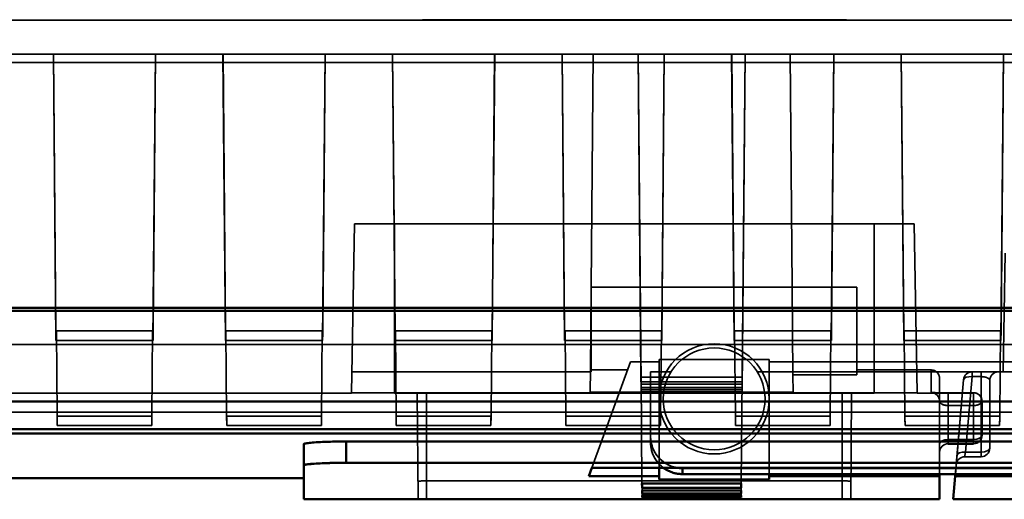
# Model space of a CAD drawing. Units: inches. Extents: x 1.6 to 29.7, y 0.6 to 10.7.
# Drawn here: x 8.3 to 9.2, y 8.9 to 9.4 of the extents above; entities that cross this region are included whole.
import ezdxf

# ---------------------------------------------------------------- set-up
doc = ezdxf.new("R2010")
doc.units = ezdxf.units.IN
doc.header["$MEASUREMENT"] = 0
doc.layers.add('Hidden (ANSI)', color=7, linetype='Continuous', lineweight=35)
doc.layers.add('Visible (ANSI)', color=7, linetype='Continuous', lineweight=50)

msp = doc.modelspace()

# ---------------------------------------------------------------- linework, layer by layer
at = {"layer": 'Hidden (ANSI)'}
for p, q in [((9.49529, 9.36239), (5.88899, 9.36239)), ((9.49529, 9.36239), (5.88899, 9.36239)), ((8.62915, 9.36239), (8.62915, 9.36278)), ((9.02285, 9.36278), (8.62915, 9.36278)), ((8.62915, 9.36278), (8.62915, 9.36239)), ((9.02285, 9.36278), (8.62915, 9.36278)), ((9.02285, 9.36239), (9.02285, 9.36278)), ((9.02285, 9.36278), (9.02285, 9.36239)), ((9.37977, 9.33089), (6.50065, 9.33089)), ((6.50065, 9.33089), (9.37977, 9.33089)), ((8.28641, 9.33089), (8.28873, 9.0648)), ((8.28873, 9.0648), (8.28641, 9.33089)), ((8.28649, 9.33089), (8.28873, 9.07396)), ((8.28873, 9.07396), (8.28649, 9.33089)), ((8.38125, 9.33089), (8.37893, 9.0648)), ((8.37893, 9.0648), (8.38125, 9.33089)), ((8.38133, 9.33089), (8.37908, 9.07396)), ((8.37908, 9.07396), (8.38133, 9.33089)), ((8.44389, 9.33089), (8.44622, 9.0648)), ((8.44622, 9.0648), (8.44389, 9.33089)), ((8.44397, 9.33089), (8.44621, 9.07396)), ((8.44621, 9.07396), (8.44397, 9.33089)), ((8.53873, 9.33089), (8.53641, 9.0648)), ((8.53641, 9.0648), (8.53873, 9.33089)), ((8.53881, 9.33089), (8.53656, 9.07396)), ((8.53656, 9.07396), (8.53881, 9.33089)), ((8.60137, 9.33089), (8.6037, 9.0648)), ((8.6037, 9.0648), (8.60137, 9.33089)), ((8.60145, 9.33089), (8.60369, 9.07396)), ((8.60369, 9.07396), (8.60145, 9.33089)), ((8.69621, 9.33089), (8.69389, 9.0648)), ((8.69389, 9.0648), (8.69621, 9.33089)), ((8.69629, 9.33089), (8.69405, 9.07396)), ((8.69405, 9.07396), (8.69629, 9.33089)), ((8.75885, 9.33089), (8.76118, 9.0648)), ((8.76118, 9.0648), (8.75885, 9.33089)), ((8.75893, 9.33089), (8.76118, 9.07396)), ((8.76118, 9.07396), (8.75893, 9.33089)), ((8.78773, 9.33089), (8.78584, 9.11436)), ((8.78584, 9.11436), (8.78773, 9.33089)), ((8.82948, 9.33089), (8.8321, 9.03083)), ((8.8321, 9.03083), (8.82948, 9.33089)), ((8.82953, 9.33089), (8.8322, 9.02426)), ((8.8322, 9.02426), (8.82953, 9.33089)), ((8.82955, 9.33089), (8.83227, 9.01959)), ((8.83227, 9.01959), (8.82955, 9.33089)), ((8.85369, 9.33089), (8.85137, 9.0648)), ((8.85137, 9.0648), (8.85369, 9.33089)), ((8.85377, 9.33089), (8.85153, 9.07396)), ((8.85153, 9.07396), (8.85377, 9.33089)), ((8.91633, 9.33089), (8.91866, 9.0648)), ((8.91866, 9.0648), (8.91633, 9.33089)), ((8.91641, 9.33089), (8.91866, 9.07396)), ((8.91866, 9.07396), (8.91641, 9.33089)), ((8.92602, 9.01959), (8.92874, 9.33089)), ((8.92874, 9.33089), (8.92602, 9.01959)), ((8.92609, 9.02426), (8.92876, 9.33089)), ((8.92876, 9.33089), (8.92609, 9.02426)), ((8.92619, 9.03083), (8.92881, 9.33089)), ((8.92881, 9.33089), (8.92619, 9.03083)), ((8.97245, 9.11436), (8.97056, 9.33089)), ((8.97056, 9.33089), (8.97245, 9.11436)), ((9.01117, 9.33089), (9.00885, 9.0648)), ((9.00885, 9.0648), (9.01117, 9.33089)), ((9.01125, 9.33089), (9.00901, 9.07396)), ((9.00901, 9.07396), (9.01125, 9.33089)), ((9.07381, 9.33089), (9.07614, 9.0648)), ((9.07614, 9.0648), (9.07381, 9.33089)), ((9.07389, 9.33089), (9.07614, 9.07396)), ((9.07614, 9.07396), (9.07389, 9.33089)), ((9.16865, 9.33089), (9.16633, 9.0648)), ((9.16633, 9.0648), (9.16865, 9.33089)), ((9.16873, 9.33089), (9.16649, 9.07396)), ((9.16649, 9.07396), (9.16873, 9.33089)), ((6.50058, 9.32309), (9.37983, 9.32309)), ((9.37983, 9.32309), (6.50058, 9.32309)), ((8.56615, 9.17341), (8.56341, 9.01628)), ((8.56341, 9.01628), (8.56615, 9.17341)), ((9.08584, 9.17341), (8.56615, 9.17341)), ((8.56615, 9.17341), (9.08584, 9.17341)), ((8.60316, 9.17341), (8.60316, 9.01593)), ((8.60316, 9.01593), (8.60316, 9.17341)), ((9.04883, 9.17341), (9.04883, 9.01593)), ((9.04883, 9.01593), (9.04883, 9.17341)), ((9.08858, 9.01628), (9.08584, 9.17341)), ((9.08584, 9.17341), (9.08858, 9.01628)), ((9.16842, 9.03573), (9.17035, 9.14611)), ((9.17035, 9.14611), (9.16842, 9.03573)), ((8.78517, 9.03756), (8.78584, 9.11436)), ((8.78517, 9.03756), (8.78584, 9.11436)), ((8.78584, 9.036), (8.78584, 9.11436)), ((8.78584, 9.11436), (9.0326, 9.11436)), ((9.0326, 9.11436), (8.78584, 9.11436)), ((8.78584, 9.11436), (8.78584, 9.036)), ((8.97245, 9.11436), (8.97316, 9.033)), ((8.97316, 9.033), (8.97245, 9.11436)), ((9.0326, 9.11436), (9.0326, 9.03756)), ((9.0326, 9.11436), (9.0326, 9.03756)), ((8.28865, 9.07396), (8.28873, 9.07396)), ((8.28865, 9.07396), (8.28873, 9.07396)), ((8.37908, 9.07396), (8.28873, 9.07396)), ((8.28881, 9.0648), (8.28873, 9.07396)), ((8.37908, 9.07396), (8.28873, 9.07396)), ((8.37858, 9.07392), (8.28916, 9.07392)), ((8.28916, 9.07392), (8.28985, 8.99484)), ((8.28985, 8.99484), (8.28916, 9.07392)), ((8.28916, 9.07392), (8.37858, 9.07392)), ((8.37789, 8.99484), (8.37858, 9.07392)), ((8.37858, 9.07392), (8.37789, 8.99484)), ((8.37908, 9.07396), (8.379, 9.0648)), ((8.44614, 9.07396), (8.44621, 9.07396)), ((8.44614, 9.07396), (8.44621, 9.07396)), ((8.53656, 9.07396), (8.44621, 9.07396)), ((8.44629, 9.0648), (8.44621, 9.07396)), ((8.53656, 9.07396), (8.44621, 9.07396)), ((8.53606, 9.07392), (8.44664, 9.07392)), ((8.44664, 9.07392), (8.44733, 8.99484)), ((8.44733, 8.99484), (8.44664, 9.07392)), ((8.44664, 9.07392), (8.53606, 9.07392)), ((8.53537, 8.99484), (8.53606, 9.07392)), ((8.53606, 9.07392), (8.53537, 8.99484)), ((8.53656, 9.07396), (8.53648, 9.0648)), ((8.60362, 9.07396), (8.60369, 9.07396)), ((8.60362, 9.07396), (8.60369, 9.07396)), ((8.69405, 9.07396), (8.60369, 9.07396)), ((8.60377, 9.0648), (8.60369, 9.07396)), ((8.69405, 9.07396), (8.60369, 9.07396)), ((8.69354, 9.07392), (8.60412, 9.07392)), ((8.60412, 9.07392), (8.60481, 8.99484)), ((8.60481, 8.99484), (8.60412, 9.07392)), ((8.60412, 9.07392), (8.69354, 9.07392)), ((8.69285, 8.99484), (8.69354, 9.07392)), ((8.69354, 9.07392), (8.69285, 8.99484)), ((8.69405, 9.07396), (8.69397, 9.0648)), ((8.7611, 9.07396), (8.76118, 9.07396)), ((8.7611, 9.07396), (8.76118, 9.07396)), ((8.85153, 9.07396), (8.76118, 9.07396)), ((8.76126, 9.0648), (8.76118, 9.07396)), ((8.85153, 9.07396), (8.76118, 9.07396)), ((8.85102, 9.07392), (8.7616, 9.07392)), ((8.7616, 9.07392), (8.76229, 8.99484)), ((8.76229, 8.99484), (8.7616, 9.07392)), ((8.7616, 9.07392), (8.85102, 9.07392)), ((8.85033, 8.99484), (8.85102, 9.07392)), ((8.85102, 9.07392), (8.85033, 8.99484)), ((8.85153, 9.07396), (8.85145, 9.0648)), ((8.91858, 9.07396), (8.91866, 9.07396)), ((8.91858, 9.07396), (8.91866, 9.07396)), ((9.00901, 9.07396), (8.91866, 9.07396)), ((8.91874, 9.0648), (8.91866, 9.07396)), ((9.00901, 9.07396), (8.91866, 9.07396)), ((9.0085, 9.07392), (8.91908, 9.07392)), ((8.91908, 9.07392), (8.91977, 8.99484)), ((8.91977, 8.99484), (8.91908, 9.07392)), ((8.91908, 9.07392), (9.0085, 9.07392)), ((9.00781, 8.99484), (9.0085, 9.07392)), ((9.0085, 9.07392), (9.00781, 8.99484)), ((9.00901, 9.07396), (9.00893, 9.0648)), ((9.07606, 9.07396), (9.07614, 9.07396)), ((9.07606, 9.07396), (9.07614, 9.07396)), ((9.16649, 9.07396), (9.07614, 9.07396)), ((9.07622, 9.0648), (9.07614, 9.07396)), ((9.16649, 9.07396), (9.07614, 9.07396)), ((9.16598, 9.07392), (9.07656, 9.07392)), ((9.07656, 9.07392), (9.07725, 8.99484)), ((9.07725, 8.99484), (9.07656, 9.07392)), ((9.07656, 9.07392), (9.16598, 9.07392)), ((9.16529, 8.99484), (9.16598, 9.07392)), ((9.16598, 9.07392), (9.16529, 8.99484)), ((9.16649, 9.07396), (9.16641, 9.0648)), ((8.28881, 9.0648), (8.28873, 9.0648)), ((8.28881, 9.0648), (8.28873, 9.0648)), ((8.28881, 9.0648), (8.379, 9.0648)), ((8.28881, 9.0648), (8.379, 9.0648)), ((8.28924, 9.06483), (8.3785, 9.06483)), ((8.3785, 9.06483), (8.28924, 9.06483)), ((8.44629, 9.0648), (8.44622, 9.0648)), ((8.44629, 9.0648), (8.44622, 9.0648)), ((8.44629, 9.0648), (8.53648, 9.0648)), ((8.44629, 9.0648), (8.53648, 9.0648)), ((8.44672, 9.06483), (8.53598, 9.06483)), ((8.53598, 9.06483), (8.44672, 9.06483)), ((8.60377, 9.0648), (8.6037, 9.0648)), ((8.60377, 9.0648), (8.6037, 9.0648)), ((8.60377, 9.0648), (8.69397, 9.0648)), ((8.60377, 9.0648), (8.69397, 9.0648)), ((8.6042, 9.06483), (8.69346, 9.06483)), ((8.69346, 9.06483), (8.6042, 9.06483)), ((8.76126, 9.0648), (8.76118, 9.0648)), ((8.76126, 9.0648), (8.76118, 9.0648)), ((8.76126, 9.0648), (8.85145, 9.0648)), ((8.76126, 9.0648), (8.85145, 9.0648)), ((8.76168, 9.06483), (8.85094, 9.06483)), ((8.85094, 9.06483), (8.76168, 9.06483)), ((8.91874, 9.0648), (8.91866, 9.0648)), ((8.91874, 9.0648), (8.91866, 9.0648)), ((8.91874, 9.0648), (9.00893, 9.0648)), ((8.91874, 9.0648), (9.00893, 9.0648)), ((8.91916, 9.06483), (9.00842, 9.06483)), ((9.00842, 9.06483), (8.91916, 9.06483)), ((9.07622, 9.0648), (9.07614, 9.0648)), ((9.07622, 9.0648), (9.07614, 9.0648)), ((9.07622, 9.0648), (9.16641, 9.0648)), ((9.07622, 9.0648), (9.16641, 9.0648)), ((9.07664, 9.06483), (9.1659, 9.06483)), ((9.1659, 9.06483), (9.07664, 9.06483)), ((9.38212, 9.06129), (6.4983, 9.06129)), ((9.38212, 9.06129), (6.4983, 9.06129)), ((8.82236, 9.04518), (8.78647, 8.94658)), ((8.82236, 9.04518), (8.78647, 8.94658)), ((8.82236, 9.04518), (8.8489, 9.04518)), ((8.8489, 9.04518), (8.82236, 9.04518)), ((8.8489, 9.04733), (8.95126, 9.04733)), ((8.95126, 9.04733), (8.8489, 9.04733)), ((8.8489, 9.04733), (8.8489, 9.01075)), ((8.8489, 9.04733), (8.8489, 9.01075)), ((8.95126, 9.01075), (8.95126, 9.04733)), ((8.95126, 9.01075), (8.95126, 9.04733)), ((8.95126, 9.04518), (9.35273, 9.04518)), ((9.35273, 9.04518), (8.95126, 9.04518)), ((8.78584, 9.036), (8.56375, 9.036)), ((8.56375, 9.036), (8.78584, 9.036)), ((8.78517, 9.03756), (8.78499, 9.01695)), ((8.78517, 9.03756), (8.81959, 9.03756)), ((8.81959, 9.03756), (8.78517, 9.03756)), ((8.84103, 9.03573), (8.85998, 9.03573)), ((8.84103, 9.03573), (8.85998, 9.03573)), ((8.84103, 8.97598), (8.84103, 9.03573)), ((8.84103, 9.03573), (8.84103, 8.97598)), ((8.94018, 9.03573), (9.29378, 9.03573)), ((8.94018, 9.03573), (9.29378, 9.03573)), ((9.10159, 9.03756), (9.0326, 9.03756)), ((9.0326, 9.033), (9.0326, 9.03756)), ((9.0326, 9.03756), (9.10159, 9.03756)), ((9.0326, 9.033), (9.0326, 9.03756)), ((9.08824, 9.036), (9.0326, 9.036)), ((9.0326, 9.036), (9.08824, 9.036)), ((9.10159, 9.03756), (9.10159, 9.01661)), ((9.10159, 9.03756), (9.10159, 9.01661)), ((9.13958, 9.03138), (9.13958, 9.03573)), ((9.13958, 9.03573), (9.13958, 9.03138)), ((9.14811, 9.03138), (9.14811, 9.03573)), ((9.14811, 9.03573), (9.14811, 9.03138)), ((8.92619, 9.03083), (8.8321, 9.03083)), ((8.83214, 9.02668), (8.8321, 9.03083)), ((8.92619, 9.03083), (8.8321, 9.03083)), ((8.83214, 9.02668), (8.92615, 9.02668)), ((8.83214, 9.02668), (8.92615, 9.02668)), ((8.83219, 9.03082), (8.9261, 9.03082)), ((8.83305, 8.93227), (8.83219, 9.03082)), ((8.9261, 9.03082), (8.83219, 9.03082)), ((8.83219, 9.03082), (8.83305, 8.93227)), ((8.92606, 9.02668), (8.83223, 9.02668)), ((8.83223, 9.02668), (8.92606, 9.02668)), ((8.92524, 8.93227), (8.9261, 9.03082)), ((8.9261, 9.03082), (8.92524, 8.93227)), ((8.92619, 9.03083), (8.92615, 9.02668)), ((9.0326, 9.033), (8.97316, 9.033)), ((8.9733, 9.01695), (8.97316, 9.033)), ((9.0326, 9.033), (8.97316, 9.033)), ((9.10946, 9.02967), (9.10946, 8.94091)), ((9.10946, 8.94091), (9.10946, 9.02967)), ((9.13174, 9.02855), (9.12391, 8.93907)), ((9.12407, 8.94091), (9.13174, 9.02855)), ((9.13958, 9.03138), (9.13345, 8.96135)), ((9.13958, 9.03138), (9.13345, 8.96135)), ((9.14811, 9.03138), (9.13958, 9.03138)), ((9.14811, 9.03138), (9.13958, 9.03138)), ((9.14811, 8.96135), (9.14811, 9.03138)), ((9.14811, 9.03138), (9.14811, 8.96135)), ((9.15599, 9.02786), (9.15599, 8.96487)), ((9.15599, 8.96487), (9.15599, 9.02786)), ((8.5634, 9.01593), (8.56341, 9.01628)), ((8.56341, 9.01628), (9.08858, 9.01628)), ((9.08858, 9.01628), (8.56341, 9.01628)), ((8.9733, 9.01695), (8.78499, 9.01695)), ((8.9733, 9.01695), (8.78499, 9.01695)), ((8.92609, 9.02426), (8.8322, 9.02426)), ((8.83223, 9.02124), (8.8322, 9.02426)), ((8.92609, 9.02426), (8.8322, 9.02426)), ((8.83223, 9.02124), (8.92606, 9.02124)), ((8.83223, 9.02124), (8.92606, 9.02124)), ((8.83225, 9.02426), (8.92604, 9.02426)), ((8.92604, 9.02426), (8.83225, 9.02426)), ((8.92602, 9.01959), (8.83227, 9.01959)), ((8.83228, 9.01771), (8.83227, 9.01959)), ((8.92602, 9.01959), (8.83227, 9.01959)), ((8.92601, 9.02125), (8.83228, 9.02125)), ((8.83228, 9.02125), (8.92601, 9.02125)), ((8.83228, 9.01771), (8.92601, 9.01771)), ((8.83228, 9.01771), (8.92601, 9.01771)), ((8.83229, 9.01959), (8.926, 9.01959)), ((8.926, 9.01959), (8.83229, 9.01959)), ((8.92598, 9.01771), (8.83231, 9.01771)), ((8.83231, 9.01771), (8.92598, 9.01771)), ((8.92602, 9.01959), (8.92601, 9.01771)), ((8.92609, 9.02426), (8.92606, 9.02124)), ((9.08858, 9.01628), (9.08859, 9.01593)), ((9.10159, 9.01661), (9.10159, 9.01654)), ((9.10159, 9.01661), (9.10159, 9.01654)), ((9.14096, 9.01646), (9.11733, 9.01646)), ((9.14096, 9.01646), (9.11733, 9.01646)), ((9.11733, 9.00463), (9.11733, 9.01646)), ((9.14096, 9.01646), (9.11733, 9.01646)), ((9.11733, 9.01646), (9.11733, 9.00463)), ((9.11733, 9.0164), (9.14096, 9.0164)), ((9.11733, 9.0164), (9.14096, 9.0164)), ((9.14096, 9.00858), (9.14096, 9.01646)), ((9.14096, 9.01646), (9.14096, 9.00858)), ((8.5634, 9.01593), (6.19292, 9.01593)), ((8.60316, 9.01593), (9.04883, 9.01593)), ((8.60316, 9.01593), (9.04883, 9.01593)), ((8.62422, 9.01593), (8.62508, 8.91755)), ((8.62508, 8.91755), (8.62422, 9.01593)), ((8.63308, 9.01593), (8.63308, 8.91757)), ((8.63308, 8.91757), (8.63308, 9.01593)), ((8.8489, 9.01075), (8.8489, 8.94658)), ((8.8489, 8.93901), (8.8489, 9.01075)), ((8.95126, 8.94091), (8.95126, 9.01075)), ((8.95126, 9.01075), (8.95126, 8.93901)), ((9.01891, 9.01593), (9.01891, 8.91757)), ((9.01891, 8.91757), (9.01891, 9.01593)), ((9.02777, 9.01593), (9.02691, 8.91755)), ((9.02691, 8.91755), (9.02777, 9.01593)), ((9.14096, 9.01593), (9.08859, 9.01593)), ((9.14096, 9.00852), (9.11733, 9.00852)), ((9.11733, 9.00852), (9.14096, 9.00852)), ((9.14883, 9.00858), (9.14096, 9.00858)), ((9.14096, 9.00858), (9.14883, 9.00858)), ((9.14096, 9.00463), (9.14096, 9.00858)), ((9.14096, 9.00858), (9.14096, 9.00463)), ((9.14883, 9.00852), (9.14096, 9.00852)), ((9.14096, 9.00852), (9.14883, 9.00852)), ((9.14883, 9.00858), (9.14883, 8.97695)), ((9.14883, 8.97695), (9.14883, 9.00858)), ((9.81812, 8.99845), (5.56615, 8.99845)), ((9.81812, 8.99845), (5.56615, 8.99845)), ((9.11733, 8.973), (9.11733, 9.00463)), ((9.11733, 9.00463), (9.14096, 9.00463)), ((9.11733, 9.00463), (9.14096, 9.00463)), ((9.11733, 9.00463), (9.11733, 8.973)), ((9.14096, 9.00457), (9.11733, 9.00457)), ((9.14096, 9.00457), (9.11733, 9.00457)), ((9.14096, 9.00463), (9.14096, 8.973)), ((9.14096, 9.00463), (9.14096, 8.973)), ((8.28985, 8.99484), (8.37789, 8.99484)), ((8.28985, 8.99484), (8.28993, 8.98591)), ((8.28985, 8.99484), (8.37789, 8.99484)), ((8.37781, 8.98591), (8.37789, 8.99484)), ((8.44733, 8.99484), (8.53537, 8.99484)), ((8.44733, 8.99484), (8.44741, 8.98591)), ((8.44733, 8.99484), (8.53537, 8.99484)), ((8.53529, 8.98591), (8.53537, 8.99484)), ((8.60481, 8.99484), (8.69285, 8.99484)), ((8.60481, 8.99484), (8.60489, 8.98591)), ((8.60481, 8.99484), (8.69285, 8.99484)), ((8.69277, 8.98591), (8.69285, 8.99484)), ((8.76229, 8.99484), (8.85033, 8.99484)), ((8.76229, 8.99484), (8.76237, 8.98591)), ((8.76229, 8.99484), (8.85033, 8.99484)), ((8.85025, 8.98591), (8.85033, 8.99484)), ((8.91977, 8.99484), (9.00781, 8.99484)), ((8.91977, 8.99484), (8.91985, 8.98591)), ((8.91977, 8.99484), (9.00781, 8.99484)), ((9.00773, 8.98591), (9.00781, 8.99484)), ((9.07725, 8.99484), (9.16529, 8.99484)), ((9.07725, 8.99484), (9.07733, 8.98591)), ((9.07725, 8.99484), (9.16529, 8.99484)), ((9.16521, 8.98591), (9.16529, 8.99484)), ((8.37781, 8.98591), (8.28993, 8.98591)), ((8.37781, 8.98591), (8.28993, 8.98591)), ((8.53529, 8.98591), (8.44741, 8.98591)), ((8.53529, 8.98591), (8.44741, 8.98591)), ((8.69277, 8.98591), (8.60489, 8.98591)), ((8.69277, 8.98591), (8.60489, 8.98591)), ((8.85025, 8.98591), (8.76237, 8.98591)), ((8.85025, 8.98591), (8.76237, 8.98591)), ((9.00773, 8.98591), (8.91985, 8.98591)), ((9.00773, 8.98591), (8.91985, 8.98591)), ((9.16521, 8.98591), (9.07733, 8.98591)), ((9.16521, 8.98591), (9.07733, 8.98591)), ((8.84103, 8.97048), (8.84103, 8.97598)), ((8.84103, 8.97048), (8.84103, 8.97598)), ((9.14096, 8.973), (9.11733, 8.973)), ((9.14096, 8.973), (9.11733, 8.973)), ((9.11733, 8.96908), (9.11733, 8.973)), ((9.11733, 8.96908), (9.11733, 8.973)), ((9.11733, 8.97294), (9.14096, 8.97294)), ((9.11733, 8.97294), (9.14096, 8.97294)), ((9.14096, 8.96908), (9.14096, 8.973)), ((9.14096, 8.973), (9.14096, 8.96908)), ((9.14883, 8.97656), (9.14883, 8.97695)), ((9.14883, 8.97695), (9.14883, 8.97656)), ((9.14096, 8.96908), (9.11733, 8.96908)), ((9.11733, 8.96869), (9.11733, 8.96908)), ((9.11733, 8.96908), (9.14096, 8.96908)), ((9.11733, 8.96869), (9.11733, 8.96908)), ((9.11733, 8.96902), (9.14096, 8.96902)), ((9.14096, 8.96902), (9.11733, 8.96902)), ((9.14096, 8.96869), (9.11733, 8.96869)), ((9.13345, 8.96135), (9.13269, 8.95699)), ((9.13345, 8.96135), (9.14811, 8.96135)), ((9.14811, 8.96135), (9.13345, 8.96135)), ((9.14096, 8.96908), (9.14096, 8.96869)), ((9.14096, 8.96869), (9.14096, 8.96908)), ((9.14811, 8.95699), (9.14811, 8.96135)), ((9.14811, 8.96135), (9.14811, 8.95699)), ((9.14811, 8.95699), (9.13269, 8.95699)), ((9.13269, 8.95699), (9.14811, 8.95699)), ((8.78372, 8.93901), (8.78647, 8.94658)), ((8.87055, 8.9464), (8.87055, 8.94091)), ((9.01891, 8.93457), (8.63308, 8.93457)), ((9.01891, 8.93457), (8.63308, 8.93457)), ((8.8489, 8.93901), (8.8489, 8.93592)), ((8.8489, 8.93592), (8.95126, 8.93592)), ((8.95126, 8.93592), (8.95126, 8.93901)), ((9.12391, 8.93907), (9.27747, 8.93907)), ((8.83305, 8.93227), (8.83309, 8.92822)), ((8.83305, 8.93227), (8.92524, 8.93227)), ((8.83311, 8.92575), (8.83309, 8.92822)), ((8.83309, 8.92822), (8.83311, 8.92575)), ((8.9252, 8.92822), (8.83309, 8.92822)), ((8.83311, 8.92575), (8.83314, 8.92281)), ((8.83311, 8.92575), (8.92518, 8.92575)), ((8.92515, 8.92281), (8.92518, 8.92575)), ((8.92518, 8.92575), (8.9252, 8.92822)), ((8.9252, 8.92822), (8.92518, 8.92575)), ((8.9252, 8.92822), (8.92524, 8.93227)), ((8.92515, 8.92281), (8.83314, 8.92281)), ((8.83315, 8.92112), (8.83314, 8.92281)), ((8.83314, 8.92281), (8.83315, 8.92112)), ((8.83315, 8.92112), (8.83317, 8.91928)), ((8.83315, 8.92112), (8.92514, 8.92112)), ((8.92512, 8.91928), (8.83317, 8.91928)), ((8.92512, 8.91928), (8.92514, 8.92112)), ((8.92514, 8.92112), (8.92515, 8.92281)), ((8.92515, 8.92281), (8.92514, 8.92112)), ((9.02691, 8.91751), (9.02691, 8.91755))]:
    msp.add_line(p, q, dxfattribs=at)
at = {"layer": 'Hidden (ANSI)', "flags": 128}
for points in [[(9.10159, 9.03756), (9.10211, 9.03754), (9.10262, 9.03749), (9.10313, 9.03741), (9.10363, 9.03729), (9.10412, 9.03714), (9.10461, 9.03695), (9.10508, 9.03674), (9.10553, 9.0365), (9.10597, 9.03623), (9.10638, 9.03593), (9.10678, 9.0356), (9.10716, 9.03525), (9.10751, 9.03487), (9.10784, 9.03447), (9.10814, 9.03405), (9.10841, 9.03362), (9.10865, 9.03316), (9.10886, 9.03269), (9.10904, 9.0322), (9.10919, 9.03171), (9.10931, 9.03121), (9.10939, 9.03071), (9.10944, 9.03019), (9.10946, 9.02967)], [(9.10886, 9.03269), (9.10896, 9.03244), (9.10904, 9.03221), (9.10912, 9.03198), (9.10918, 9.03176), (9.10923, 9.03156), (9.10928, 9.03136), (9.10932, 9.03118), (9.10936, 9.03101), (9.10939, 9.03085), (9.10941, 9.03069), (9.10943, 9.03055), (9.10945, 9.03042), (9.10946, 9.0303), (9.10947, 9.0302), (9.10947, 9.0301), (9.10947, 9.03001), (9.10948, 9.02993), (9.10947, 9.02986), (9.10947, 9.02981), (9.10947, 9.02976), (9.10947, 9.02972), (9.10946, 9.0297), (9.10946, 9.02968), (9.10946, 9.02967)], [(9.14811, 9.03138), (9.14862, 9.03137), (9.14913, 9.03135), (9.14964, 9.03131), (9.15014, 9.03126), (9.15064, 9.03119), (9.15113, 9.03111), (9.1516, 9.03102), (9.15205, 9.03091), (9.15248, 9.03079), (9.15289, 9.03066), (9.15329, 9.03051), (9.15368, 9.03035), (9.15404, 9.03018), (9.15436, 9.03001), (9.15465, 9.02983), (9.15492, 9.02964), (9.15516, 9.02943), (9.15539, 9.02921), (9.15558, 9.02899), (9.15571, 9.02879), (9.15582, 9.02859), (9.1559, 9.02838), (9.15596, 9.02814), (9.15599, 9.02786)], [(9.15599, 9.02786), (9.15596, 9.02815), (9.15589, 9.02842), (9.15579, 9.02866), (9.15566, 9.02887), (9.15552, 9.02905), (9.15539, 9.02921), (9.15522, 9.02937), (9.15499, 9.02956), (9.15471, 9.02977), (9.15438, 9.02998), (9.15403, 9.03018), (9.15368, 9.03035), (9.15333, 9.0305), (9.15293, 9.03064), (9.1525, 9.03078), (9.15205, 9.0309), (9.15159, 9.03102), (9.15113, 9.03111), (9.15066, 9.03119), (9.15017, 9.03126), (9.14966, 9.03131), (9.14914, 9.03135), (9.14863, 9.03137), (9.14811, 9.03138)], [(9.15599, 9.02786), (9.15597, 9.02809), (9.15592, 9.02832), (9.15584, 9.02855), (9.15572, 9.02877), (9.15557, 9.02899), (9.15539, 9.02921), (9.15518, 9.02942), (9.15493, 9.02962), (9.15466, 9.02982), (9.15436, 9.03), (9.15403, 9.03018), (9.15368, 9.03035), (9.1533, 9.03051), (9.15291, 9.03065), (9.15249, 9.03079), (9.15205, 9.03091), (9.1516, 9.03102), (9.15113, 9.03111), (9.15064, 9.03119), (9.15015, 9.03126), (9.14965, 9.03131), (9.14914, 9.03135), (9.14863, 9.03137), (9.14811, 9.03138)], [(9.11733, 9.01646), (9.11622, 9.01646), (9.11512, 9.01646), (9.11403, 9.01646), (9.11296, 9.01646), (9.11191, 9.01647), (9.11088, 9.01647), (9.10988, 9.01647), (9.10896, 9.01648), (9.10809, 9.01648), (9.10728, 9.01649), (9.1065, 9.0165), (9.10576, 9.0165), (9.10508, 9.01651), (9.10447, 9.01652), (9.10392, 9.01653), (9.10344, 9.01654), (9.10301, 9.01654), (9.10263, 9.01655), (9.1023, 9.01656), (9.10204, 9.01657), (9.10184, 9.01658), (9.1017, 9.01659), (9.10161, 9.0166), (9.10159, 9.01661)], [(9.11733, 9.01646), (9.11621, 9.01646), (9.1151, 9.01646), (9.114, 9.01646), (9.11294, 9.01646), (9.11189, 9.01647), (9.11088, 9.01647), (9.1099, 9.01647), (9.10898, 9.01648), (9.1081, 9.01648), (9.10727, 9.01649), (9.10649, 9.0165), (9.10576, 9.0165), (9.1051, 9.01651), (9.1045, 9.01652), (9.10395, 9.01653), (9.10345, 9.01654), (9.10301, 9.01655), (9.10263, 9.01655), (9.10231, 9.01656), (9.10205, 9.01657), (9.10185, 9.01658), (9.1017, 9.01659), (9.10162, 9.0166), (9.10159, 9.01661)], [(9.10159, 9.01654), (9.10162, 9.01653), (9.1017, 9.01652), (9.10185, 9.01651), (9.10205, 9.01651), (9.10232, 9.0165), (9.10264, 9.01649), (9.10302, 9.01648), (9.10346, 9.01647), (9.10396, 9.01646), (9.10452, 9.01646), (9.10513, 9.01645), (9.10579, 9.01644), (9.10651, 9.01643), (9.10729, 9.01643), (9.10813, 9.01642), (9.10901, 9.01642), (9.10994, 9.01641), (9.1109, 9.01641), (9.1119, 9.0164), (9.11294, 9.0164), (9.11401, 9.0164), (9.1151, 9.0164), (9.11621, 9.0164), (9.11733, 9.0164)], [(9.10159, 9.01654), (9.10162, 9.01653), (9.1017, 9.01652), (9.10185, 9.01651), (9.10205, 9.01651), (9.10231, 9.0165), (9.10264, 9.01649), (9.10302, 9.01648), (9.10346, 9.01647), (9.10395, 9.01646), (9.10451, 9.01646), (9.10512, 9.01645), (9.10579, 9.01644), (9.10651, 9.01643), (9.10729, 9.01643), (9.10812, 9.01642), (9.109, 9.01642), (9.10993, 9.01641), (9.1109, 9.01641), (9.11191, 9.0164), (9.11295, 9.0164), (9.11403, 9.0164), (9.11511, 9.0164), (9.11622, 9.0164), (9.11733, 9.0164)], [(9.14883, 9.00858), (9.14881, 9.00921), (9.14874, 9.0098), (9.14863, 9.01035), (9.14849, 9.01088), (9.14831, 9.0114), (9.14809, 9.0119), (9.14784, 9.0124), (9.14755, 9.01287), (9.14723, 9.01333), (9.14688, 9.01377), (9.14649, 9.01418), (9.14608, 9.01455), (9.14565, 9.0149), (9.14521, 9.01521), (9.14475, 9.01548), (9.1443, 9.01571), (9.14384, 9.01591), (9.14339, 9.01607), (9.14296, 9.0162), (9.14254, 9.0163), (9.14213, 9.01637), (9.14173, 9.01642), (9.14134, 9.01645), (9.14096, 9.01646)], [(9.10946, 9.00874), (9.10948, 9.00845), (9.10953, 9.00819), (9.1096, 9.00796), (9.10969, 9.00775), (9.10979, 9.00757), (9.10988, 9.00741), (9.11001, 9.00724), (9.11019, 9.00703), (9.11042, 9.0068), (9.11068, 9.00656), (9.11095, 9.00634), (9.11121, 9.00615), (9.11151, 9.00598), (9.11188, 9.00579), (9.1123, 9.0056), (9.11274, 9.00541), (9.1132, 9.00525), (9.11366, 9.00511), (9.11415, 9.00499), (9.11473, 9.00487), (9.11536, 9.00478), (9.11602, 9.0047), (9.11669, 9.00465), (9.11733, 9.00463)], [(9.10946, 9.00874), (9.10947, 9.00849), (9.10952, 9.00824), (9.10959, 9.00799), (9.10969, 9.00775), (9.10982, 9.0075), (9.10998, 9.00727), (9.11017, 9.00703), (9.11039, 9.0068), (9.11064, 9.00657), (9.11092, 9.00636), (9.11122, 9.00615), (9.11155, 9.00595), (9.11191, 9.00576), (9.1123, 9.00558), (9.11272, 9.00541), (9.11316, 9.00526), (9.11362, 9.00512), (9.11411, 9.00499), (9.11461, 9.00488), (9.11514, 9.00479), (9.11567, 9.00472), (9.11622, 9.00467), (9.11677, 9.00464), (9.11733, 9.00463)], [(9.11733, 9.00457), (9.11677, 9.00458), (9.11622, 9.00461), (9.11568, 9.00466), (9.11514, 9.00473), (9.11462, 9.00482), (9.11412, 9.00493), (9.11363, 9.00505), (9.11317, 9.00519), (9.11273, 9.00534), (9.11231, 9.00551), (9.11192, 9.00569), (9.11156, 9.00588), (9.11123, 9.00608), (9.11092, 9.00629), (9.11064, 9.0065), (9.1104, 9.00673), (9.11018, 9.00696), (9.10999, 9.00719), (9.10982, 9.00743), (9.10969, 9.00768), (9.10959, 9.00792), (9.10952, 9.00817), (9.10947, 9.00842), (9.10946, 9.00867)], [(9.11733, 9.00457), (9.11671, 9.00458), (9.11609, 9.00462), (9.11547, 9.00468), (9.11486, 9.00478), (9.11426, 9.00489), (9.11368, 9.00504), (9.11315, 9.00519), (9.11269, 9.00534), (9.11229, 9.0055), (9.11192, 9.00568), (9.11157, 9.00587), (9.11122, 9.00608), (9.1109, 9.0063), (9.11064, 9.0065), (9.11041, 9.00669), (9.11022, 9.00689), (9.11005, 9.0071), (9.10988, 9.00734), (9.10974, 9.00757), (9.10963, 9.00777), (9.10955, 9.00797), (9.1095, 9.00817), (9.10947, 9.0084), (9.10946, 9.00867)], [(9.14883, 9.00852), (9.1488, 9.00819), (9.14873, 9.00788), (9.14862, 9.00761), (9.1485, 9.00737), (9.14836, 9.00718), (9.14823, 9.00701), (9.14806, 9.00683), (9.14783, 9.0066), (9.14754, 9.00636), (9.1472, 9.00612), (9.14685, 9.0059), (9.14652, 9.00573), (9.14619, 9.00557), (9.14579, 9.0054), (9.14535, 9.00524), (9.14488, 9.00509), (9.1444, 9.00496), (9.14393, 9.00486), (9.1435, 9.00478), (9.14305, 9.00471), (9.14255, 9.00465), (9.14202, 9.00461), (9.14148, 9.00458), (9.14096, 9.00457)], [(8.84103, 8.97598), (8.84109, 8.97403), (8.84128, 8.9721), (8.84159, 8.9702), (8.84203, 8.96832), (8.84259, 8.96647), (8.84328, 8.96464), (8.84408, 8.96287), (8.84499, 8.96116), (8.846, 8.95953), (8.84712, 8.95797), (8.84834, 8.95648), (8.84967, 8.95506), (8.85109, 8.95373), (8.85258, 8.9525), (8.85414, 8.95138), (8.85577, 8.95037), (8.85747, 8.94946), (8.85925, 8.94865), (8.86107, 8.94797), (8.86291, 8.9474), (8.86479, 8.94696), (8.86668, 8.94665), (8.86861, 8.94646), (8.87055, 8.9464)], [(8.86725, 8.94658), (8.86547, 8.94683), (8.86372, 8.9472), (8.86199, 8.94767), (8.86028, 8.94825), (8.8586, 8.94893), (8.85697, 8.94971), (8.8554, 8.95058), (8.8539, 8.95154), (8.85246, 8.95259), (8.85108, 8.95374), (8.84977, 8.95497), (8.84852, 8.95628), (8.84737, 8.95766), (8.8463, 8.95909), (8.84533, 8.96059), (8.84445, 8.96215), (8.84366, 8.96376), (8.84296, 8.96544), (8.84237, 8.96714), (8.84189, 8.96887), (8.84151, 8.97061), (8.84124, 8.97238), (8.84108, 8.97417), (8.84103, 8.97598)], [(8.84327, 8.96467), (8.84308, 8.96514), (8.8429, 8.96561), (8.84273, 8.96609), (8.84256, 8.96656), (8.84241, 8.96704), (8.84226, 8.96752), (8.84212, 8.96799), (8.84199, 8.96847), (8.84187, 8.96895), (8.84176, 8.96943), (8.84166, 8.9699), (8.84156, 8.97038), (8.84147, 8.97086), (8.8414, 8.97133), (8.84132, 8.9718), (8.84126, 8.97227), (8.84121, 8.97274), (8.84116, 8.97321), (8.84112, 8.97368), (8.84108, 8.97414), (8.84106, 8.97461), (8.84104, 8.97507), (8.84103, 8.97552), (8.84103, 8.97598)], [(8.87055, 8.94091), (8.8686, 8.94097), (8.86668, 8.94116), (8.86478, 8.94147), (8.8629, 8.94191), (8.86105, 8.94248), (8.85922, 8.94317), (8.85745, 8.94398), (8.85575, 8.94489), (8.85412, 8.9459), (8.85256, 8.94702), (8.85108, 8.94825), (8.84966, 8.94958), (8.84833, 8.951), (8.84711, 8.95249), (8.84599, 8.95406), (8.84498, 8.95569), (8.84407, 8.95739), (8.84327, 8.95917), (8.84259, 8.96099), (8.84202, 8.96284), (8.84159, 8.96471), (8.84128, 8.96661), (8.84109, 8.96853), (8.84103, 8.97048)], [(8.84103, 8.97048), (8.84105, 8.9693), (8.84112, 8.96814), (8.84123, 8.96699), (8.84139, 8.96584), (8.84159, 8.96471), (8.84184, 8.96358), (8.84213, 8.96246), (8.84246, 8.96136), (8.84285, 8.96026), (8.84327, 8.95916), (8.84374, 8.95809), (8.84425, 8.95704), (8.84479, 8.95602), (8.84537, 8.95503), (8.84599, 8.95406), (8.84664, 8.95312), (8.84733, 8.9522), (8.84807, 8.95131), (8.84883, 8.95044), (8.84964, 8.9496), (8.85048, 8.94879), (8.85135, 8.94802), (8.85224, 8.94728), (8.85315, 8.94658)], [(8.84103, 8.97048), (8.84103, 8.97002), (8.84104, 8.96956), (8.84106, 8.9691), (8.84108, 8.96864), (8.84112, 8.96817), (8.84116, 8.96771), (8.8412, 8.96724), (8.84126, 8.96677), (8.84132, 8.96629), (8.8414, 8.96582), (8.84147, 8.96535), (8.84156, 8.96487), (8.84166, 8.96439), (8.84176, 8.96391), (8.84188, 8.96344), (8.842, 8.96296), (8.84213, 8.96248), (8.84227, 8.962), (8.84241, 8.96152), (8.84257, 8.96104), (8.84273, 8.96057), (8.84291, 8.96009), (8.84309, 8.95962), (8.84328, 8.95914)], [(8.87055, 8.9464), (8.86924, 8.94643), (8.8679, 8.94652), (8.86654, 8.94667), (8.86517, 8.94689), (8.8638, 8.94718), (8.86242, 8.94755), (8.86104, 8.94798), (8.85967, 8.94848), (8.85832, 8.94906), (8.85698, 8.94971), (8.85566, 8.95044), (8.85439, 8.95123), (8.85316, 8.95208), (8.85199, 8.95298), (8.85089, 8.95392), (8.84984, 8.9549), (8.84887, 8.9559), (8.84797, 8.95693), (8.84711, 8.95799), (8.84628, 8.95915), (8.84546, 8.96039), (8.84468, 8.96173), (8.84395, 8.96315), (8.84327, 8.96467)], [(9.13345, 8.96135), (9.13339, 8.961), (9.13333, 8.96066), (9.13328, 8.96034), (9.13322, 8.96004), (9.13317, 8.95975), (9.13313, 8.95947), (9.13308, 8.95922), (9.13304, 8.95898), (9.133, 8.95875), (9.13296, 8.95854), (9.13293, 8.95835), (9.1329, 8.95817), (9.13287, 8.958), (9.13284, 8.95784), (9.13281, 8.95769), (9.13279, 8.95754), (9.13277, 8.95742), (9.13275, 8.9573), (9.13273, 8.95721), (9.13272, 8.95713), (9.13271, 8.95707), (9.1327, 8.95703), (9.13269, 8.957), (9.13269, 8.95699)], [(8.84328, 8.95914), (8.84347, 8.95871), (8.84366, 8.95828), (8.84385, 8.95785), (8.84406, 8.95742), (8.84427, 8.95699), (8.8445, 8.95657), (8.84472, 8.95615), (8.84496, 8.95573), (8.8452, 8.95532), (8.84545, 8.95491), (8.84571, 8.9545), (8.84597, 8.95409), (8.84625, 8.95369), (8.84652, 8.95329), (8.84681, 8.9529), (8.8471, 8.95251), (8.8474, 8.95212), (8.84771, 8.95174), (8.84802, 8.95137), (8.84834, 8.951), (8.84866, 8.95063), (8.84899, 8.95027), (8.84933, 8.94992), (8.84968, 8.94957)], [(8.84968, 8.94957), (8.85041, 8.94886), (8.85116, 8.94818), (8.85194, 8.94752), (8.85274, 8.94689), (8.85356, 8.9463), (8.85439, 8.94573), (8.85525, 8.94519), (8.85611, 8.94469), (8.85699, 8.94422), (8.85788, 8.94377), (8.85878, 8.94336), (8.85968, 8.94299), (8.86059, 8.94264), (8.86151, 8.94233), (8.86243, 8.94205), (8.86334, 8.9418), (8.86426, 8.94159), (8.86518, 8.9414), (8.86609, 8.94125), (8.867, 8.94112), (8.8679, 8.94103), (8.86879, 8.94096), (8.86968, 8.94092), (8.87055, 8.94091)], [(8.63308, 8.93457), (8.63254, 8.93457), (8.63201, 8.93457), (8.63149, 8.93457), (8.63097, 8.93456), (8.63046, 8.93455), (8.62996, 8.93454), (8.62947, 8.93453), (8.629, 8.93452), (8.62855, 8.93451), (8.62812, 8.9345), (8.62771, 8.93448), (8.62732, 8.93446), (8.62695, 8.93445), (8.62661, 8.93443), (8.6263, 8.93441), (8.62602, 8.93439), (8.62577, 8.93437), (8.62555, 8.93435), (8.62536, 8.93432), (8.62521, 8.9343), (8.62509, 8.93428), (8.625, 8.93425), (8.62495, 8.93423), (8.62493, 8.93421)], [(8.62732, 8.93446), (8.62719, 8.93446), (8.62706, 8.93445), (8.62693, 8.93445), (8.6268, 8.93444), (8.62666, 8.93443), (8.62653, 8.93442), (8.6264, 8.93441), (8.62627, 8.93441), (8.62614, 8.9344), (8.62601, 8.93439), (8.62589, 8.93438), (8.62577, 8.93437), (8.62565, 8.93435), (8.62555, 8.93434), (8.62544, 8.93433), (8.62534, 8.93432), (8.62526, 8.93431), (8.62518, 8.93429), (8.62511, 8.93428), (8.62505, 8.93427), (8.625, 8.93425), (8.62496, 8.93424), (8.62494, 8.93422), (8.62493, 8.93421)], [(9.02706, 8.93421), (9.02704, 8.93423), (9.02699, 8.93425), (9.0269, 8.93428), (9.02678, 8.9343), (9.02663, 8.93432), (9.02644, 8.93435), (9.02622, 8.93437), (9.02596, 8.93439), (9.02569, 8.93441), (9.02538, 8.93443), (9.02504, 8.93445), (9.02467, 8.93447), (9.02428, 8.93448), (9.02387, 8.9345), (9.02344, 8.93451), (9.02299, 8.93452), (9.02252, 8.93453), (9.02203, 8.93454), (9.02153, 8.93455), (9.02102, 8.93456), (9.0205, 8.93457), (9.01998, 8.93457), (9.01945, 8.93457), (9.01891, 8.93457)], [(9.02706, 8.93421), (9.02705, 8.93422), (9.02703, 8.93424), (9.02699, 8.93425), (9.02694, 8.93427), (9.02689, 8.93428), (9.02681, 8.93429), (9.02673, 8.93431), (9.02665, 8.93432), (9.02655, 8.93433), (9.02645, 8.93434), (9.02634, 8.93435), (9.02622, 8.93437), (9.0261, 8.93438), (9.02598, 8.93439), (9.02585, 8.9344), (9.02572, 8.93441), (9.02559, 8.93441), (9.02546, 8.93442), (9.02532, 8.93443), (9.02519, 8.93444), (9.02506, 8.93445), (9.02493, 8.93445), (9.0248, 8.93446), (9.02467, 8.93447)], [(8.62508, 8.91755), (8.6251, 8.91755), (8.62515, 8.91755), (8.62523, 8.91755), (8.62535, 8.91755), (8.6255, 8.91755), (8.62569, 8.91755), (8.6259, 8.91755), (8.62615, 8.91756), (8.62643, 8.91756), (8.62673, 8.91756), (8.62707, 8.91756), (8.62742, 8.91756), (8.62781, 8.91756), (8.62821, 8.91756), (8.62864, 8.91756), (8.62908, 8.91756), (8.62954, 8.91756), (8.63002, 8.91756), (8.63051, 8.91756), (8.63101, 8.91757), (8.63152, 8.91757), (8.63204, 8.91757), (8.63256, 8.91757), (8.63308, 8.91757)], [(9.01891, 8.91757), (9.01943, 8.91757), (9.01995, 8.91757), (9.02047, 8.91757), (9.02098, 8.91757), (9.02148, 8.91756), (9.02197, 8.91756), (9.02245, 8.91756), (9.02291, 8.91756), (9.02336, 8.91756), (9.02378, 8.91756), (9.02419, 8.91756), (9.02457, 8.91756), (9.02493, 8.91756), (9.02526, 8.91756), (9.02556, 8.91756), (9.02584, 8.91756), (9.02609, 8.91755), (9.0263, 8.91755), (9.02649, 8.91755), (9.02664, 8.91755), (9.02676, 8.91755), (9.02684, 8.91755), (9.0269, 8.91755), (9.02691, 8.91755)]]:
    msp.add_lwpolyline(points, dxfattribs=at)
at = {"layer": 'Hidden (ANSI)'}
for centre, radius, start, end in [((8.90008, 9.01075), 0.05118, 0, 180), ((8.90008, 9.01075), 0.05118, 0, 180), ((8.90008, 9.01075), 0.04724, 0, 180), ((8.90008, 9.01075), 0.04724, 0, 180), ((9.13958, 9.02786), 0.00787, 90, 175), ((9.13958, 9.02786), 0.00787, 90, 175), ((9.16386, 9.02786), 0.00787, 90, 180), ((9.16386, 9.02786), 0.00787, 90, 180), ((9.14096, 9.00858), 0.00787, 0, 90), ((8.90008, 9.01075), 0.05118, 180, 0), ((8.90008, 9.01075), 0.05118, 180, 0), ((8.90008, 9.01075), 0.04724, 180, 0), ((8.90008, 9.01075), 0.04724, 180, 0), ((9.14811, 8.96487), 0.00787, 270, 0), ((9.14811, 8.96487), 0.00787, 270, 0), ((9.13269, 8.94912), 0.00787, 90, 175), ((9.13269, 8.94912), 0.00787, 90, 175)]:
    msp.add_arc(centre, radius, start, end, dxfattribs=at)
for centre, major_axis, ratio, start_param, end_param in [((8.28877, 25.59201), (0.00093, -16.57607), 0.000697, 6.199487, 6.20638), ((8.37904, 25.59201), (-0.00093, -16.57607), 0.000697, 0.076805, 0.083698), ((8.44625, 25.59201), (0.00093, -16.57607), 0.000697, 6.199487, 6.20638), ((8.53652, 25.59201), (-0.00093, -16.57607), 0.000697, 0.076805, 0.083698), ((8.60373, 25.59201), (0.00093, -16.57607), 0.000697, 6.199487, 6.20638), ((8.69401, 25.59201), (-0.00093, -16.57607), 0.000697, 0.076805, 0.083698), ((8.76122, 25.59201), (0.00093, -16.57607), 0.000697, 6.199487, 6.20638), ((8.85149, 25.59201), (-0.00093, -16.57607), 0.000697, 0.076805, 0.083698), ((8.9187, 25.59201), (0.00093, -16.57607), 0.000697, 6.199487, 6.20638), ((9.00897, 25.59201), (-0.00093, -16.57607), 0.000697, 0.076805, 0.083698), ((9.07618, 25.59201), (0.00093, -16.57607), 0.000697, 6.199487, 6.20638), ((9.16645, 25.59201), (-0.00093, -16.57607), 0.000697, 0.076805, 0.083698), ((9.10159, 9.02969), (0.00787, 0), 0.999999, 0.784069, 1.570796), ((9.10158, 9.02968), (-0.00302, 0.00728), 0.999991, 4.712389, 5.104323), ((9.10157, 9.02968), (0.00557, -0.00558), 0.999999, 1.178746, 1.570796), ((8.83212, 25.592), (0.00022, -16.57607), 0.000342, 6.240787, 6.24718), ((8.92617, 25.592), (-0.00022, -16.57607), 0.000342, 0.036005, 0.042399), ((9.10157, 9.02967), (-0.00302, 0.00729), 0.99999, 4.712389, 4.71328), ((9.13958, 9.02786), (-0.00784, 0.00069), 0.445851, 4.751376, 6.283185), ((9.13958, 9.02786), (-0.00784, 0.00069), 0.445851, 4.751376, 6.283185), ((8.83222, 25.592), (0.00012, -16.57607), 0.000249, 6.251489, 6.257868), ((8.83228, 25.592), (0.00005, -16.57607), 0.000155, 6.262186, 6.268555), ((8.92601, 25.592), (-0.00005, -16.57607), 0.000155, 0.014631, 0.020999), ((8.92607, 25.592), (-0.00012, -16.57607), 0.000249, 0.025318, 0.031696), ((9.10159, 9.00874), (0.00787, 0), 0.999959, 0, 1.570796), ((9.10159, 9.00874), (0.00787, 0), 0.999959, 0, 1.570796), ((9.10159, 9.00867), (0.00787, 0), 0.999963, 0, 1.570796), ((9.10159, 9.00867), (0.00787, 0), 0.999963, 0, 1.570796), ((9.14096, 9.00858), (0.00787, 0), 0.999968, 0, 1.570796), ((9.14096, 9.00858), (0.00787, 0), 0.501817, 4.712389, 6.283185), ((9.14096, 9.00858), (0.00787, 0), 0.501817, 4.712389, 6.283185), ((9.14096, 9.00852), (0.00787, 0), 0.502226, 4.712389, 6.283185), ((8.28989, 25.59201), (0.00093, -16.65481), 0.000694, 6.199956, 6.206677), ((8.37785, 25.59201), (-0.00093, -16.65481), 0.000694, 0.076508, 0.083229), ((8.44737, 25.59201), (0.00093, -16.65481), 0.000694, 6.199956, 6.206677), ((8.53533, 25.59201), (-0.00093, -16.65481), 0.000694, 0.076508, 0.083229), ((8.60485, 25.59201), (0.00093, -16.65481), 0.000694, 6.199956, 6.206677), ((8.69281, 25.59201), (-0.00093, -16.65481), 0.000694, 0.076508, 0.083229), ((8.76233, 25.59201), (0.00093, -16.65481), 0.000694, 6.199956, 6.206677), ((8.85029, 25.59201), (-0.00093, -16.65481), 0.000694, 0.076508, 0.083229), ((8.91981, 25.59201), (0.00093, -16.65481), 0.000694, 6.199956, 6.206677), ((9.00777, 25.59201), (-0.00093, -16.65481), 0.000694, 0.076508, 0.083229), ((9.07729, 25.59201), (0.00093, -16.65481), 0.000694, 6.199956, 6.206677), ((9.16525, 25.59201), (-0.00093, -16.65481), 0.000694, 0.076508, 0.083229), ((9.11733, 8.96905), (-0.00787, 0), 0.501817, 4.712389, 6.283185), ((9.11733, 8.96905), (-0.00787, 0), 0.501817, 4.712389, 6.283185), ((9.11733, 8.96899), (-0.00787, 0), 0.502226, 4.712389, 6.283185), ((9.11733, 8.96899), (-0.00787, 0), 0.502226, 4.712389, 6.283185), ((9.14096, 8.97695), (0.00787, 0), 0.999977, 4.712389, 6.283185), ((9.14096, 8.97695), (0.00787, 0), 0.999977, 4.712389, 6.283185), ((9.14096, 8.97695), (0.00787, 0), 0.501817, 4.712389, 6.283185), ((9.14096, 8.97695), (0.00787, 0), 0.501817, 4.712389, 6.283185), ((9.14096, 8.9769), (0.00787, 0), 0.502226, 4.712389, 6.283185), ((9.14096, 8.9769), (0.00787, 0), 0.99998, 4.712389, 6.283185), ((9.14096, 8.9769), (0.00787, 0), 0.502226, 4.712389, 6.283185), ((9.14096, 8.9769), (0.00787, 0), 0.99998, 4.712389, 6.283185), ((9.11733, 8.9612), (-0.00787, 0), 0.999977, 4.712389, 6.283185), ((9.11733, 8.9612), (-0.00787, 0), 0.999977, 4.712389, 6.283185), ((9.13345, 8.95782), (-0.00784, 0.00069), 0.445851, 4.751376, 6.283185), ((9.13345, 8.95782), (-0.00784, 0.00069), 0.445851, 4.751376, 6.283185), ((9.14811, 8.96487), (0.00787, 0), 0.447214, 4.712389, 6.283185), ((9.14811, 8.96487), (0.00787, 0), 0.447214, 4.712389, 6.283185), ((8.63308, 8.93421), (-0.00814, 0), 0.044452, 4.712473, 5.499207), ((9.01891, 8.93421), (-0.00814, 0), 0.044454, 3.926286, 4.712306)]:
    msp.add_ellipse(centre, major_axis=major_axis, ratio=ratio, start_param=start_param, end_param=end_param, dxfattribs=at)
at = {"layer": 'Visible (ANSI)'}
for p, q in [((9.36384, 9.09249), (6.02044, 9.09249)), ((6.02044, 9.09249), (9.36384, 9.09249)), ((9.36382, 9.09512), (6.02046, 9.09512)), ((9.36382, 9.09512), (6.02046, 9.09512)), ((5.4252, 9.00839), (9.9234, 9.00839)), ((9.9234, 9.00839), (5.4252, 9.00839)), ((9.9234, 8.98264), (5.46088, 8.98264)), ((5.46088, 8.98264), (9.9234, 8.98264)), ((5.56615, 8.97869), (9.81812, 8.97869)), ((5.56615, 8.97869), (9.81812, 8.97869)), ((8.55828, 8.97115), (9.81812, 8.97115)), ((8.55828, 8.95142), (8.55828, 8.97115)), ((8.55828, 8.97115), (9.81812, 8.97115)), ((8.55828, 8.95142), (8.55828, 8.97115)), ((8.51891, 8.96868), (8.51891, 8.94896)), ((8.51891, 8.96868), (8.51891, 8.94896)), ((8.51891, 8.91751), (8.51891, 8.94896)), ((8.51891, 8.91751), (8.51891, 8.94896)), ((9.81812, 8.95142), (8.55828, 8.95142)), ((9.81812, 8.95142), (8.55828, 8.95142)), ((8.78647, 8.94658), (8.78372, 8.93901)), ((8.78647, 8.94658), (9.92308, 8.94658)), ((8.78647, 8.94658), (9.92308, 8.94658)), ((8.8489, 8.94658), (8.8489, 8.93901)), ((9.92327, 8.9464), (8.87055, 8.9464)), ((8.87055, 8.94091), (8.87055, 8.9464)), ((9.92327, 8.9464), (8.87055, 8.9464)), ((8.51891, 8.93719), (6.17324, 8.93719)), ((8.8489, 8.93901), (8.78372, 8.93901)), ((8.8489, 8.93901), (8.78372, 8.93901)), ((8.8489, 8.93901), (8.8489, 8.93592)), ((8.95126, 8.93592), (8.8489, 8.93592)), ((8.87055, 8.94091), (9.28658, 8.94091)), ((8.87055, 8.94091), (9.28658, 8.94091)), ((8.95126, 8.93901), (8.95126, 8.94091)), ((9.10946, 8.93901), (8.95126, 8.93901)), ((8.95126, 8.93592), (8.95126, 8.93901)), ((9.10946, 8.93901), (8.95126, 8.93901)), ((9.10946, 8.94091), (9.10946, 8.93901)), ((9.10946, 8.93901), (9.10946, 8.94091)), ((9.10946, 8.93901), (9.10946, 8.91751)), ((9.10946, 8.93901), (9.10946, 8.91751)), ((9.12203, 8.91762), (9.12391, 8.93907)), ((9.12203, 8.91762), (9.12391, 8.93907)), ((9.12391, 8.93907), (9.12407, 8.94091)), ((9.27747, 8.93907), (9.12391, 8.93907)), ((8.83305, 8.93227), (8.92524, 8.93227)), ((8.9252, 8.92822), (8.83309, 8.92822)), ((8.83311, 8.92575), (8.92518, 8.92575)), ((8.62508, 8.91751), (8.51891, 8.91751)), ((8.62508, 8.91755), (8.62508, 8.91751)), ((8.63308, 8.91757), (9.01891, 8.91757)), ((8.63308, 8.91757), (9.01891, 8.91757)), ((8.92515, 8.92281), (8.83314, 8.92281)), ((8.83315, 8.92112), (8.92514, 8.92112)), ((8.92512, 8.91928), (8.83317, 8.91928)), ((9.10946, 8.91751), (9.02691, 8.91751)), ((9.12203, 8.91762), (9.92302, 8.91762))]:
    msp.add_line(p, q, dxfattribs=at)
at = {"layer": 'Visible (ANSI)', "flags": 128}
for points in [[(8.51891, 8.96868), (8.51899, 8.96884), (8.51925, 8.969), (8.51967, 8.96915), (8.52026, 8.96931), (8.52101, 8.96946), (8.52191, 8.96961), (8.52298, 8.96976), (8.52419, 8.9699), (8.52556, 8.97004), (8.52705, 8.97017), (8.52868, 8.9703), (8.53044, 8.97042), (8.53232, 8.97053), (8.53431, 8.97063), (8.53642, 8.97073), (8.5386, 8.97081), (8.54086, 8.97089), (8.5432, 8.97096), (8.54561, 8.97102), (8.54808, 8.97106), (8.5506, 8.9711), (8.55315, 8.97113), (8.55571, 8.97114), (8.55828, 8.97115)], [(8.55828, 8.97115), (8.55584, 8.97114), (8.55339, 8.97113), (8.55093, 8.9711), (8.54847, 8.97107), (8.54604, 8.97102), (8.54363, 8.97097), (8.54126, 8.9709), (8.53894, 8.97082), (8.53669, 8.97074), (8.53451, 8.97064), (8.53242, 8.97053), (8.53044, 8.97042), (8.52862, 8.97029), (8.527, 8.97017), (8.52555, 8.97005), (8.52424, 8.96991), (8.52304, 8.96977), (8.52191, 8.96961), (8.52093, 8.96946), (8.52016, 8.96932), (8.51959, 8.96919), (8.5192, 8.96905), (8.51898, 8.96888), (8.51891, 8.96868)], [(8.55828, 8.95142), (8.55569, 8.95142), (8.55311, 8.9514), (8.55056, 8.95138), (8.54804, 8.95134), (8.54558, 8.95129), (8.54317, 8.95123), (8.54082, 8.95116), (8.53855, 8.95109), (8.53636, 8.951), (8.53427, 8.9509), (8.53229, 8.9508), (8.53042, 8.95069), (8.52866, 8.95057), (8.52702, 8.95045), (8.52552, 8.95031), (8.52416, 8.95018), (8.52296, 8.95003), (8.5219, 8.94989), (8.52099, 8.94974), (8.52025, 8.94959), (8.51966, 8.94943), (8.51924, 8.94927), (8.51899, 8.94911), (8.51891, 8.94896)], [(8.51891, 8.94896), (8.51905, 8.94917), (8.51943, 8.94936), (8.51997, 8.94953), (8.52061, 8.94967), (8.52128, 8.94979), (8.5219, 8.94989), (8.52271, 8.94999), (8.5239, 8.95013), (8.52538, 8.95028), (8.52703, 8.95043), (8.52874, 8.95057), (8.53042, 8.95069), (8.53214, 8.95079), (8.53405, 8.95089), (8.53613, 8.95098), (8.53835, 8.95106), (8.54068, 8.95114), (8.54311, 8.95121), (8.54561, 8.95127), (8.54815, 8.95132), (8.55072, 8.95137), (8.55328, 8.9514), (8.55581, 8.95142), (8.55828, 8.95142)], [(8.85315, 8.94658), (8.85378, 8.94613), (8.85442, 8.9457), (8.85507, 8.94529), (8.85573, 8.9449), (8.85641, 8.94452), (8.85709, 8.94416), (8.85779, 8.94381), (8.8585, 8.94348), (8.85922, 8.94317), (8.85994, 8.94288), (8.86067, 8.94261), (8.86141, 8.94236), (8.86215, 8.94213), (8.86289, 8.94192), (8.86364, 8.94172), (8.86439, 8.94155), (8.86515, 8.9414), (8.86591, 8.94127), (8.86667, 8.94116), (8.86744, 8.94107), (8.86821, 8.941), (8.86899, 8.94095), (8.86977, 8.94092), (8.87055, 8.94091)], [(8.87055, 8.9464), (8.87041, 8.9464), (8.87028, 8.9464), (8.87014, 8.9464), (8.87, 8.9464), (8.86986, 8.94641), (8.86972, 8.94641), (8.86958, 8.94641), (8.86944, 8.94642), (8.86931, 8.94642), (8.86917, 8.94643), (8.86903, 8.94644), (8.86889, 8.94644), (8.86875, 8.94645), (8.86862, 8.94646), (8.86848, 8.94647), (8.86834, 8.94648), (8.8682, 8.94649), (8.86807, 8.9465), (8.86793, 8.94651), (8.86779, 8.94653), (8.86766, 8.94654), (8.86752, 8.94655), (8.86738, 8.94657), (8.86725, 8.94658)], [(8.62508, 8.91755), (8.6251, 8.91755), (8.62515, 8.91755), (8.62523, 8.91755), (8.62535, 8.91755), (8.6255, 8.91755), (8.62569, 8.91756), (8.62591, 8.91756), (8.62616, 8.91756), (8.62643, 8.91756), (8.62673, 8.91756), (8.62706, 8.91756), (8.62743, 8.91756), (8.62781, 8.91756), (8.62821, 8.91756), (8.62864, 8.91757), (8.62908, 8.91757), (8.62954, 8.91757), (8.63002, 8.91757), (8.63051, 8.91757), (8.63101, 8.91757), (8.63152, 8.91757), (8.63203, 8.91757), (8.63255, 8.91757), (8.63308, 8.91757)], [(9.01891, 8.91757), (9.01944, 8.91757), (9.01996, 8.91757), (9.02047, 8.91757), (9.02098, 8.91757), (9.02148, 8.91757), (9.02198, 8.91757), (9.02246, 8.91757), (9.02292, 8.91757), (9.02336, 8.91757), (9.02378, 8.91756), (9.02419, 8.91756), (9.02457, 8.91756), (9.02493, 8.91756), (9.02526, 8.91756), (9.02557, 8.91756), (9.02584, 8.91756), (9.02609, 8.91756), (9.0263, 8.91756), (9.02649, 8.91755), (9.02664, 8.91755), (9.02676, 8.91755), (9.02684, 8.91755), (9.0269, 8.91755), (9.02691, 8.91755)]]:
    msp.add_lwpolyline(points, dxfattribs=at)
at = {"layer": 'Visible (ANSI)'}
for centre, major_axis, ratio, start_param, end_param in [((8.83307, 25.592), (0.00022, -16.67449), 0.00034, 6.241096, 6.247336), ((8.83312, 25.592), (0.00012, -16.67449), 0.000247, 6.251732, 6.257963), ((8.92517, 25.592), (-0.00012, -16.67449), 0.000247, 0.025222, 0.031453), ((8.92522, 25.592), (-0.00022, -16.67449), 0.00034, 0.03585, 0.042089), ((8.83316, 25.592), (0.00005, -16.67449), 0.000155, 6.262363, 6.268588), ((8.92513, 25.592), (-0.00005, -16.67449), 0.000155, 0.014597, 0.020822)]:
    msp.add_ellipse(centre, major_axis=major_axis, ratio=ratio, start_param=start_param, end_param=end_param, dxfattribs=at)

doc.saveas('drawing.dxf')
